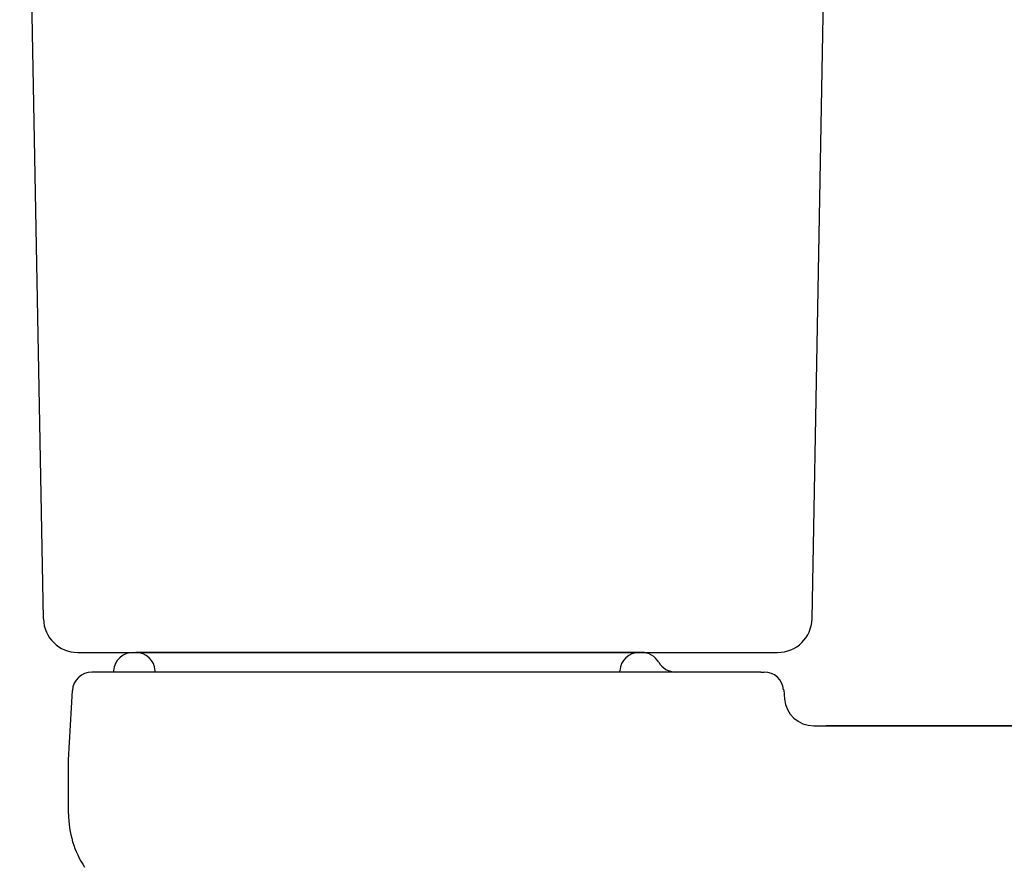
# Model space of a CAD drawing. Units: millimetres. Extents: x 21377 to 24267, y -46 to 1587.
# Drawn here: x 21377 to 21578, y 381 to 555 of the extents above; entities that cross this region are included whole.
import ezdxf

# ---------------------------------------------------------------- set-up
doc = ezdxf.new("R2010")
doc.units = ezdxf.units.MM
doc.layers.add('10', color=7, linetype='Continuous', lineweight=0, true_color=0xffffff)
doc.layers.add('PIC01', color=7, linetype='Continuous')

msp = doc.modelspace()

# ---------------------------------------------------------------- linework, layer by layer
at = {"layer": '10', "color": 7, "linetype": 'ByBlock', "lineweight": 25}
msp.add_line((21503.9, 425), (21400.35, 425), dxfattribs=at)
at = {"layer": 'PIC01', "color": 7, "linetype": 'Continuous', "lineweight": 25}
for p, q in [((21381.47, 431.87), (21376.6, 692.13)), ((21538.73, 431.87), (21543.6, 692.13)), ((21388.47, 425), (21531.73, 425)), ((21399.8, 425), (21400.35, 425)), ((21503.9, 425), (21503.38, 425)), ((21395.81, 421.26), (21395.79, 421)), ((21404.36, 421), (21404.34, 421.26)), ((21499.37, 421), (21499.39, 421.26)), ((21528.25, 421), (21391.38, 421)), ((21528.25, 421), (21528.94, 421)), ((21386.6, 403.04), (21387.39, 417.22)), ((21532.93, 417.36), (21533.1, 415.45)), ((21539.07, 410), (21682.54, 410)), ((22097.6, 410), (21541.6, 410)), ((21386.6, 392), (21386.6, 403.04))]:
    msp.add_line(p, q, dxfattribs=at)
for centre, radius, start, end in [((21388.47, 432), 7, 181.0722, 270), ((21531.73, 432), 7, 270, 358.9278), ((21399.8, 421), 4, 90, 176.1859), ((21400.35, 421), 4, 3.8141, 90), ((21503.38, 421), 4, 90, 176.1859), ((21503.9, 421), 4, 30, 90), ((21510.82, 425), 4, 210, 270), ((21391.38, 417), 4, 90, 176.8128), ((21528.94, 417), 4, 5.1944, 90), ((21539.07, 416), 6, 185.1944, 270), ((21406.6, 392), 20, 180, 213.2716)]:
    msp.add_arc(centre, radius, start, end, dxfattribs=at)

doc.saveas('drawing.dxf')
